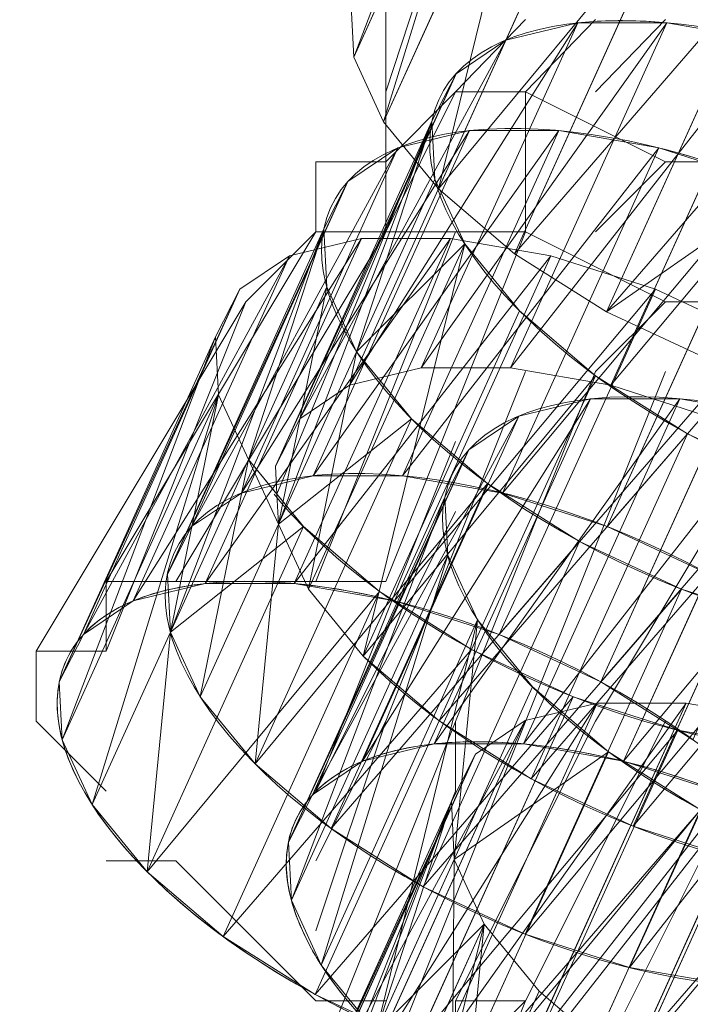
# Model space of a CAD drawing. Units: millimetres. Extents: x 1230.5 to 1265.9, y 474.6 to 485.
# Drawn here: x 1236.1 to 1236.1, y 484.6 to 484.6 of the extents above; entities that cross this region are included whole.
import ezdxf

# ---------------------------------------------------------------- set-up
doc = ezdxf.new("R2010")
doc.units = ezdxf.units.MM
doc.layers.add('Muebles', color=3, linetype='Continuous', lineweight=0)

# ---------------------------------------------------------------- blocks, each defined once
blk = doc.blocks.new('phoness')
at = {"layer": 'Muebles', "ltscale": 0.01, "extrusion": (0, 1, 0)}
for p, q in [((-24.70992, 17.97509, 1.56036), (-24.80078, 18.17565, 1.67877)), ((-24.67805, 18.01405, 1.51883), (-24.72348, 18.11433, 1.57803)), ((-24.5842, 17.90855, 1.50562), (-24.67506, 18.10911, 1.62403)), ((-24.72902, 17.90371, 1.6666), (-24.81988, 18.10427, 1.78501)), ((-24.71495, 17.87616, 1.72407), (-24.80581, 18.07672, 1.84248)), ((-24.63769, 17.87481, 1.52172), (-24.72855, 18.07537, 1.64013)), ((-24.53915, 17.87246, 1.23002), (-24.63001, 18.07301, 1.34843)), ((-24.59741, 17.86237, 1.2024), (-24.68827, 18.06293, 1.32081)), ((-24.68604, 17.85668, 1.77924), (-24.7769, 18.05724, 1.89765)), ((-24.53424, 17.85668, 1.89573), (-24.6251, 18.05724, 2.01414)), ((-24.64428, 17.84659, 1.82837), (-24.73514, 18.04715, 1.94678)), ((-24.5925, 17.84659, 1.8681), (-24.68336, 18.04715, 1.98651)), ((-24.65819, 17.84289, 1.18876), (-24.74905, 18.04345, 1.30717)), ((-24.72731, 17.93745, 1.61077), (-24.77274, 18.03773, 1.66997)), ((-24.71734, 17.81534, 1.19004), (-24.8082, 18.0159, 1.30845)), ((-24.71375, 17.79821, 1.5931), (-24.80461, 17.99877, 1.71151)), ((-24.5346, 17.79973, 1.09279), (-24.62546, 18.00029, 1.2112)), ((-24.77083, 17.7816, 1.20614), (-24.86169, 17.98216, 1.32455)), ((-24.59537, 17.78025, 1.07915), (-24.68623, 17.9808, 1.19756)), ((-24.73114, 17.76058, 1.6435), (-24.822, 17.96113, 1.76191)), ((-24.65452, 17.7527, 1.08043), (-24.74538, 17.95325, 1.19884)), ((-24.81502, 17.74396, 1.23598), (-24.90588, 17.94452, 1.35439)), ((-24.68188, 17.83717, 1.55156), (-24.72731, 17.93745, 1.61077)), ((-24.73285, 17.72683, 1.69934), (-24.82371, 17.92739, 1.81775)), ((-24.70801, 17.71895, 1.09653), (-24.79887, 17.91951, 1.21494)), ((-24.53256, 17.7176, 0.96954), (-24.62342, 17.91816, 1.08795)), ((-24.89232, 17.80528, 1.33672), (-24.93775, 17.90556, 1.39593)), ((-24.71878, 17.69928, 1.7568), (-24.80964, 17.89984, 1.87521)), ((-24.59171, 17.69005, 0.97082), (-24.68257, 17.89061, 1.08923)), ((-24.7522, 17.68132, 1.12637), (-24.84306, 17.88188, 1.24478)), ((-24.68987, 17.6798, 1.81198), (-24.78073, 17.88036, 1.93039)), ((-24.53807, 17.6798, 1.92846), (-24.62893, 17.88036, 2.04687)), ((-24.64811, 17.66972, 1.86111), (-24.73897, 17.87027, 1.97952)), ((-24.59633, 17.66972, 1.90084), (-24.68719, 17.87027, 2.01925)), ((-24.86427, 17.66736, 1.32792), (-24.95513, 17.86792, 1.44633)), ((-24.6452, 17.65631, 0.98692), (-24.73606, 17.85687, 1.10533)), ((-24.8295, 17.74263, 1.22711), (-24.87493, 17.84291, 1.28632)), ((-24.86599, 17.63362, 1.38376), (-24.95685, 17.83418, 1.50217)), ((-24.55128, 17.63362, 1.62524), (-24.64214, 17.83418, 1.74365)), ((-24.68939, 17.61867, 1.01676), (-24.78025, 17.81923, 1.13517)), ((-24.85191, 17.60607, 1.44122), (-24.94277, 17.80663, 1.55963)), ((-24.84689, 17.705, 1.27752), (-24.89232, 17.80528, 1.33672)), ((-24.61043, 17.60607, 1.62652), (-24.70129, 17.80663, 1.74493)), ((-24.82301, 17.58659, 1.4964), (-24.91387, 17.78715, 1.61481)), ((-24.67121, 17.58659, 1.61288), (-24.76207, 17.78715, 1.73129)), ((-24.72126, 17.57971, 1.0583), (-24.81212, 17.78027, 1.17671)), ((-24.78125, 17.5765, 1.54553), (-24.87211, 17.77706, 1.66394)), ((-24.72947, 17.5765, 1.58526), (-24.82033, 17.77706, 1.70367)), ((-24.80317, 17.57098, 1.27415), (-24.89403, 17.77154, 1.39256)), ((-24.7891, 17.54343, 1.33162), (-24.87996, 17.74398, 1.45003)), ((-24.54762, 17.54343, 1.51691), (-24.63848, 17.74398, 1.63532)), ((-24.78407, 17.64235, 1.16791), (-24.8295, 17.74263, 1.22711)), ((-24.76019, 17.52394, 1.38679), (-24.85105, 17.7245, 1.5052)), ((-24.60839, 17.52394, 1.50327), (-24.69925, 17.7245, 1.62168)), ((-24.71843, 17.51386, 1.43592), (-24.80929, 17.71442, 1.55433)), ((-24.66666, 17.51386, 1.47565), (-24.75751, 17.71442, 1.59406)), ((-24.80146, 17.60472, 1.21831), (-24.84689, 17.705, 1.27752)), ((-24.74036, 17.50833, 1.16454), (-24.83122, 17.70889, 1.28295)), ((-24.72628, 17.48078, 1.22201), (-24.81714, 17.68134, 1.34042)), ((-24.69738, 17.4613, 1.27718), (-24.78824, 17.66186, 1.39559)), ((-24.54558, 17.4613, 1.39366), (-24.63644, 17.66186, 1.51207)), ((-24.65562, 17.45122, 1.32631), (-24.74648, 17.65177, 1.44472)), ((-24.60384, 17.45122, 1.36604), (-24.6947, 17.65177, 1.48445)), ((-24.73864, 17.54208, 1.1087), (-24.78407, 17.64235, 1.16791)), ((-24.54799, 17.41855, 0.96745), (-24.63885, 17.61911, 1.08586)), ((-24.60148, 17.38481, 0.98356), (-24.69234, 17.58537, 1.10197)), ((-24.64567, 17.34717, 1.0134), (-24.73653, 17.54773, 1.13181)), ((-24.67754, 17.30821, 1.05493), (-24.7684, 17.50877, 1.17334)), ((-24.69493, 17.27058, 1.10534), (-24.78579, 17.47113, 1.22375))]:
    blk.add_line(p, q, dxfattribs=at)
at = {"layer": 'Muebles', "ltscale": 0.01}
for p, q in [((-24.76717, 17.36796), (-24.76717, 17.57266)), ((-24.64528, 17.44922), (-24.68591, 17.49141))]:
    blk.add_line(p, q, dxfattribs=at)
for points in [[(-24.72654, 18.0602), (-24.68591, 18.01957), (-24.76717, 18.22271), (-24.80779, 18.26334)], [(-24.72654, 18.22271), (-24.56403, 17.89769)], [(-24.80779, 18.18208), (-24.80779, 18.0602), (-24.64528, 17.65392)], [(-24.80779, 18.10083), (-24.72654, 17.89769), (-24.72654, 17.85706)], [(-24.80779, 18.0602), (-24.76717, 18.0602), (-24.60465, 17.65392)], [(-24.88905, 17.93831), (-24.80779, 18.01957)], [(-24.76717, 18.01957), (-24.80779, 18.01957)], [(-24.60465, 17.85706), (-24.68591, 18.01957), (-24.72654, 18.01957)], [(-24.88905, 17.93831), (-24.92968, 17.93831)], [(-24.92968, 17.89769), (-24.97031, 17.85706)], [(-24.97031, 17.85706), (-24.97031, 17.81643)], [(-24.84842, 17.61329), (-24.80779, 17.57266), (-24.92968, 17.7758), (-24.92968, 17.81643)], [(-24.92968, 17.7758), (-24.76717, 17.7758)], [(-24.76717, 17.57266), (-24.88905, 17.7758)], [(-24.72654, 17.57266), (-24.80779, 17.7758)], [(-24.68591, 17.57266), (-24.76717, 17.7758)], [(-24.68591, 17.57266), (-24.60465, 17.61329), (-24.64528, 17.65392)], [(-24.60465, 17.61329), (-24.56403, 17.61329)], [(-24.80779, 17.53203), (-24.80779, 17.57266)], [(-24.80779, 17.57266), (-24.68591, 17.57266)], [(-24.76717, 17.53203), (-24.72654, 17.49141), (-24.76717, 17.57266)], [(-24.72654, 17.49141), (-24.68591, 17.49141), (-24.68591, 17.57266)], [(-24.68591, 17.49141), (-24.60465, 17.53203), (-24.64528, 17.57266)], [(-24.80779, 17.53203), (-24.76717, 17.53203)], [(-24.60465, 17.53203), (-24.56403, 17.53203)], [(-24.72654, 17.36796), (-24.76717, 17.49141)], [(-24.68591, 17.44922), (-24.68591, 17.44922), (-24.72654, 17.49141)], [(-24.60465, 17.44922), (-24.64528, 17.49141)]]:
    blk.add_lwpolyline(points, dxfattribs=at)
at = {"layer": 'Muebles', "ltscale": 0.01, "flags": 128}
for points in [[(-24.72654, 18.0602), (-24.72654, 18.01957)], [(-24.72654, 18.01957), (-24.64528, 17.85706)], [(-24.80779, 17.97894), (-24.76717, 17.85706)], [(-24.80779, 17.93831), (-24.76717, 17.85706)], [(-24.80779, 17.89769), (-24.72654, 17.69455)], [(-24.80779, 17.89769), (-24.72654, 17.73517)], [(-24.76717, 17.85706), (-24.68591, 17.65392)], [(-24.64528, 17.85706), (-24.5234, 17.65392)]]:
    blk.add_lwpolyline(points, dxfattribs=at)
at = {"layer": 'Muebles', "ltscale": 0.01}
blk.add_lwpolyline([(-24.84842, 17.61329), (-24.92968, 17.81643), (-24.97031, 17.81643)], close=True, dxfattribs=at)
for points in [[(-24.63386, 18.05169, 1.48899), (-24.67805, 18.01405, 1.51883), (-24.70992, 17.97509, 1.56036), (-24.72731, 17.93745, 1.61077), (-24.72902, 17.90371, 1.6666), (-24.71495, 17.87616, 1.72407), (-24.68604, 17.85668, 1.77924), (-24.64428, 17.84659, 1.82837), (-24.5925, 17.84659, 1.8681), (-24.53424, 17.85668, 1.89573), (-24.47347, 17.87616, 1.90936), (-24.41432, 17.90371, 1.90809), (-24.36083, 17.93745, 1.89198), (-24.31664, 17.97509, 1.86214), (-24.28477, 18.01405, 1.8206), (-24.26738, 18.05169, 1.7702)], [(-24.78025, 17.81923, 1.13517), (-24.81212, 17.78027, 1.17671), (-24.8295, 17.74263, 1.22711), (-24.83039, 17.72517, 1.25602)], [(-24.83039, 17.72517, 1.25602), (-24.83122, 17.70889, 1.28295), (-24.81714, 17.68134, 1.34042), (-24.78824, 17.66186, 1.39559), (-24.74648, 17.65177, 1.44472), (-24.6947, 17.65177, 1.48445), (-24.63644, 17.66186, 1.51207), (-24.57566, 17.68134, 1.52571), (-24.51651, 17.70889, 1.52443), (-24.46302, 17.74263, 1.50833), (-24.41883, 17.78027, 1.47849), (-24.40346, 17.79906, 1.45845)], [(-24.83039, 17.72517, 1.25602), (-24.84689, 17.705, 1.27752), (-24.86427, 17.66736, 1.32792), (-24.86599, 17.63362, 1.38376), (-24.85191, 17.60607, 1.44122), (-24.82301, 17.58659, 1.4964), (-24.78125, 17.5765, 1.54553), (-24.72947, 17.5765, 1.58526), (-24.67121, 17.58659, 1.61288), (-24.61043, 17.60607, 1.62652), (-24.55128, 17.63362, 1.62524), (-24.49779, 17.66736, 1.60913)], [(-24.4728, 17.43739, 1.52106), (-24.41931, 17.47113, 1.50496), (-24.37512, 17.50877, 1.47512), (-24.34325, 17.54773, 1.43358), (-24.32586, 17.58537, 1.38318), (-24.32415, 17.61911, 1.32734), (-24.33822, 17.64666, 1.26988), (-24.36712, 17.66614, 1.2147), (-24.40889, 17.67623, 1.16557), (-24.46066, 17.67623, 1.12584), (-24.51893, 17.66614, 1.09822), (-24.5797, 17.64666, 1.08458), (-24.63885, 17.61911, 1.08586), (-24.69234, 17.58537, 1.10197), (-24.73653, 17.54773, 1.13181), (-24.7684, 17.50877, 1.17334), (-24.78579, 17.47113, 1.22375), (-24.78579, 17.47113, 1.22375), (-24.7875, 17.43739, 1.27958)]]:
    blk.add_polyline3d(points, dxfattribs=at)
at = {"layer": 'Muebles', "ltscale": 0.01, "extrusion": (-0.363437, 0.802233, 0.47364)}
for centre in [(15.12485, -11.22201, 24.0889), (15.09348, -11.27924, 23.9639), (14.96511, -10.95827, 24.01477), (15.09348, -11.27924, 23.7139), (15.06211, -11.33647, 23.5889), (15.13433, -11.21376, 23.35362)]:
    blk.add_circle(centre, 0.25, dxfattribs=at)
for centre, start, end in [((14.96511, -10.95827, 24.26477), 292.5076, 175.0404), ((15.06211, -11.33647, 23.8389), 136.0079, 308.774), ((15.12485, -11.22201, 23.8389), 166.5401, 316.0079)]:
    blk.add_arc(centre, 0.25, start, end, dxfattribs=at)
at = {"layer": 'Muebles', "ltscale": 0.01}
for centre, start_param, end_param in [((-24.59203, 18.01825), 2.655605, 5.796), ((-24.72517, 17.92504), 1.567336, 4.333014), ((-24.59203, 18.01825), 2.368478, 2.655605), ((-24.5715, 17.66184), 4.34969, 4.531817), ((-24.50868, 17.59919), 3.879506, 4.082452)]:
    blk.add_ellipse(centre, major_axis=(0.22772, 0.10316), ratio=0.47364, start_param=start_param, end_param=end_param, dxfattribs=at)
mesh = blk.add_polyface(dxfattribs=at)
corners = [(-24.72348, 18.11433, 1.57803), (-24.63386, 18.05169, 1.48899), (-24.67805, 18.01405, 1.51883), (-24.72472, 18.25224, 1.6074), (-24.75274, 18.22838, 1.62631), (-24.76891, 18.21461, 1.63724)]
mesh.append_faces([[corners[k] for k in face] for face in [(0, 1, 2), (4, 0, 5)]], dxfattribs={"vtx0": -1})
mesh.append_faces([[corners[k] for k in face] for face in [(1, 0, 3), (3, 0, 4)]], dxfattribs={"vtx0": -1, "vtx1": -1})
mesh = blk.add_polyface(dxfattribs=at)
corners = [(-24.76891, 18.21461, 1.63724), (-24.70992, 17.97509, 1.56036), (-24.80078, 18.17565, 1.67877), (-24.72348, 18.11433, 1.57803), (-24.67805, 18.01405, 1.51883)]
mesh.append_faces([[corners[k] for k in face] for face in [(0, 1, 2), (1, 3, 4)]], dxfattribs={"vtx0": -1})
mesh.append_faces([[corners[k] for k in face] for face in [(1, 0, 3)]], dxfattribs={"vtx0": -1, "vtx2": -1})
mesh = blk.add_polyface(dxfattribs=at)
corners = [(-24.80078, 18.17565, 1.67877), (-24.77274, 18.03773, 1.66997), (-24.81817, 18.13801, 1.72918), (-24.70992, 17.97509, 1.56036), (-24.72731, 17.93745, 1.61077)]
mesh.append_faces([[corners[k] for k in face] for face in [(0, 1, 2), (1, 3, 4)]], dxfattribs={"vtx0": -1})
mesh.append_faces([[corners[k] for k in face] for face in [(1, 0, 3)]], dxfattribs={"vtx0": -1, "vtx2": -1})
mesh = blk.add_polyface(dxfattribs=at)
corners = [(-24.61591, 18.13666, 1.62275), (-24.46428, 17.95558, 1.51798), (-24.52505, 17.9361, 1.50434), (-24.55513, 18.15614, 1.63639)]
mesh.append_faces([[corners[k] for k in face] for face in [(0, 1, 2), (1, 0, 3)]], dxfattribs={"vtx0": -1})
mesh = blk.add_polyface(dxfattribs=at)
corners = [(-24.81817, 18.13801, 1.72918), (-24.72902, 17.90371, 1.6666), (-24.81988, 18.10427, 1.78501), (-24.77274, 18.03773, 1.66997), (-24.72731, 17.93745, 1.61077)]
mesh.append_faces([[corners[k] for k in face] for face in [(0, 1, 2), (1, 3, 4)]], dxfattribs={"vtx0": -1})
mesh.append_faces([[corners[k] for k in face] for face in [(1, 0, 3)]], dxfattribs={"vtx0": -1, "vtx2": -1})
mesh = blk.add_polyface(dxfattribs=at)
corners = [(-24.67506, 18.10911, 1.62403), (-24.52505, 17.9361, 1.50434), (-24.5842, 17.90855, 1.50562), (-24.61591, 18.13666, 1.62275)]
mesh.append_faces([[corners[k] for k in face] for face in [(0, 1, 2), (1, 0, 3)]], dxfattribs={"vtx0": -1})
mesh = blk.add_polyface(dxfattribs=at)
corners = [(-24.72855, 18.07537, 1.64013), (-24.5842, 17.90855, 1.50562), (-24.63769, 17.87481, 1.52172), (-24.72399, 18.07824, 1.63876), (-24.67506, 18.10911, 1.62403)]
mesh.append_faces([[corners[k] for k in face] for face in [(0, 1, 2), (1, 3, 4)]], dxfattribs={"vtx0": -1})
mesh.append_faces([[corners[k] for k in face] for face in [(1, 0, 3)]], dxfattribs={"vtx0": -1, "vtx2": -1})
mesh = blk.add_polyface(dxfattribs=at)
corners = [(-24.81988, 18.10427, 1.78501), (-24.71495, 17.87616, 1.72407), (-24.80581, 18.07672, 1.84248), (-24.72902, 17.90371, 1.6666)]
mesh.append_faces([[corners[k] for k in face] for face in [(0, 1, 2), (1, 0, 3)]], dxfattribs={"vtx0": -1})
mesh = blk.add_polyface(dxfattribs=at)
corners = [(-24.80581, 18.07672, 1.84248), (-24.68604, 17.85668, 1.77924), (-24.7769, 18.05724, 1.89765), (-24.71495, 17.87616, 1.72407)]
mesh.append_faces([[corners[k] for k in face] for face in [(0, 1, 2), (1, 0, 3)]], dxfattribs={"vtx0": -1})
mesh = blk.add_polyface(dxfattribs=at)
corners = [(-24.47347, 17.87616, 1.90936), (-24.6251, 18.05724, 2.01414), (-24.53424, 17.85668, 1.89573), (-24.56433, 18.07672, 2.02777)]
mesh.append_faces([[corners[k] for k in face] for face in [(0, 1, 2), (1, 0, 3)]], dxfattribs={"vtx0": -1})
mesh = blk.add_polyface(dxfattribs=at)
corners = [(-24.72731, 17.93745, 1.61077), (-24.63769, 17.87481, 1.52172), (-24.68188, 17.83717, 1.55156), (-24.72855, 18.07537, 1.64013), (-24.77274, 18.03773, 1.66997)]
mesh.append_faces([[corners[k] for k in face] for face in [(0, 1, 2), (3, 0, 4)]], dxfattribs={"vtx0": -1})
mesh.append_faces([[corners[k] for k in face] for face in [(1, 0, 3)]], dxfattribs={"vtx0": -1, "vtx1": -1})
mesh = blk.add_polyface(dxfattribs=at)
corners = [(-24.68827, 18.06293, 1.32081), (-24.53915, 17.87246, 1.23002), (-24.59741, 17.86237, 1.2024), (-24.63001, 18.07301, 1.34843)]
mesh.append_faces([[corners[k] for k in face] for face in [(0, 1, 2), (1, 0, 3)]], dxfattribs={"vtx0": -1})
mesh = blk.add_polyface(dxfattribs=at)
corners = [(-24.53915, 17.87246, 1.23002), (-24.57823, 18.07301, 1.38816), (-24.48737, 17.87246, 1.26975), (-24.63001, 18.07301, 1.34843)]
mesh.append_faces([[corners[k] for k in face] for face in [(0, 1, 2), (1, 0, 3)]], dxfattribs={"vtx0": -1})
mesh = blk.add_polyface(dxfattribs=at)
corners = [(-24.74905, 18.04345, 1.30717), (-24.59741, 17.86237, 1.2024), (-24.65819, 17.84289, 1.18876), (-24.68827, 18.06293, 1.32081)]
mesh.append_faces([[corners[k] for k in face] for face in [(0, 1, 2), (1, 0, 3)]], dxfattribs={"vtx0": -1})
mesh = blk.add_polyface(dxfattribs=at)
corners = [(-24.7769, 18.05724, 1.89765), (-24.64428, 17.84659, 1.82837), (-24.73514, 18.04715, 1.94678), (-24.68604, 17.85668, 1.77924)]
mesh.append_faces([[corners[k] for k in face] for face in [(0, 1, 2), (1, 0, 3)]], dxfattribs={"vtx0": -1})
mesh = blk.add_polyface(dxfattribs=at)
corners = [(-24.53424, 17.85668, 1.89573), (-24.68336, 18.04715, 1.98651), (-24.5925, 17.84659, 1.8681), (-24.6251, 18.05724, 2.01414)]
mesh.append_faces([[corners[k] for k in face] for face in [(0, 1, 2), (1, 0, 3)]], dxfattribs={"vtx0": -1})
mesh = blk.add_polyface(dxfattribs=at)
corners = [(-24.5925, 17.84659, 1.8681), (-24.73514, 18.04715, 1.94678), (-24.64428, 17.84659, 1.82837), (-24.68336, 18.04715, 1.98651)]
mesh.append_faces([[corners[k] for k in face] for face in [(0, 1, 2), (1, 0, 3)]], dxfattribs={"vtx0": -1})
mesh = blk.add_polyface(dxfattribs=at)
corners = [(-24.8082, 18.0159, 1.30845), (-24.65819, 17.84289, 1.18876), (-24.71734, 17.81534, 1.19004), (-24.74905, 18.04345, 1.30717)]
mesh.append_faces([[corners[k] for k in face] for face in [(0, 1, 2), (1, 0, 3)]], dxfattribs={"vtx0": -1})
mesh = blk.add_polyface(dxfattribs=at)
corners = [(-24.77274, 18.03773, 1.66997), (-24.71375, 17.79821, 1.5931), (-24.80461, 17.99877, 1.71151), (-24.72731, 17.93745, 1.61077), (-24.68188, 17.83717, 1.55156)]
mesh.append_faces([[corners[k] for k in face] for face in [(0, 1, 2), (1, 3, 4)]], dxfattribs={"vtx0": -1})
mesh.append_faces([[corners[k] for k in face] for face in [(1, 0, 3)]], dxfattribs={"vtx0": -1, "vtx2": -1})
mesh = blk.add_polyface(dxfattribs=at)
corners = [(-24.86169, 17.98216, 1.32455), (-24.71734, 17.81534, 1.19004), (-24.77083, 17.7816, 1.20614), (-24.8082, 18.0159, 1.30845)]
mesh.append_faces([[corners[k] for k in face] for face in [(0, 1, 2), (1, 0, 3)]], dxfattribs={"vtx0": -1})
mesh = blk.add_polyface(dxfattribs=at)
corners = [(-24.62546, 18.00029, 1.2112), (-24.47634, 17.80981, 1.12041), (-24.5346, 17.79973, 1.09279), (-24.5672, 18.01037, 1.23882)]
mesh.append_faces([[corners[k] for k in face] for face in [(0, 1, 2), (1, 0, 3)]], dxfattribs={"vtx0": -1})
mesh = blk.add_polyface(dxfattribs=at)
corners = [(-24.80461, 17.99877, 1.71151), (-24.73114, 17.76058, 1.6435), (-24.822, 17.96113, 1.76191), (-24.71375, 17.79821, 1.5931)]
mesh.append_faces([[corners[k] for k in face] for face in [(0, 1, 2), (1, 0, 3)]], dxfattribs={"vtx0": -1})
mesh = blk.add_polyface(dxfattribs=at)
corners = [(-24.68623, 17.9808, 1.19756), (-24.5346, 17.79973, 1.09279), (-24.59537, 17.78025, 1.07915), (-24.62546, 18.00029, 1.2112)]
mesh.append_faces([[corners[k] for k in face] for face in [(0, 1, 2), (1, 0, 3)]], dxfattribs={"vtx0": -1})
mesh = blk.add_polyface(dxfattribs=at)
corners = [(-24.90588, 17.94452, 1.35439), (-24.77083, 17.7816, 1.20614), (-24.81502, 17.74396, 1.23598), (-24.86169, 17.98216, 1.32455)]
mesh.append_faces([[corners[k] for k in face] for face in [(0, 1, 2), (1, 0, 3)]], dxfattribs={"vtx0": -1})
mesh = blk.add_polyface(dxfattribs=at)
corners = [(-24.74538, 17.95325, 1.19884), (-24.59537, 17.78025, 1.07915), (-24.65452, 17.7527, 1.08043), (-24.68623, 17.9808, 1.19756)]
mesh.append_faces([[corners[k] for k in face] for face in [(0, 1, 2), (1, 0, 3)]], dxfattribs={"vtx0": -1})
mesh = blk.add_polyface(dxfattribs=at)
corners = [(-24.822, 17.96113, 1.76191), (-24.73285, 17.72683, 1.69934), (-24.82371, 17.92739, 1.81775), (-24.73114, 17.76058, 1.6435)]
mesh.append_faces([[corners[k] for k in face] for face in [(0, 1, 2), (1, 0, 3)]], dxfattribs={"vtx0": -1})
mesh = blk.add_polyface(dxfattribs=at)
corners = [(-24.79887, 17.91951, 1.21494), (-24.65452, 17.7527, 1.08043), (-24.70801, 17.71895, 1.09653), (-24.74538, 17.95325, 1.19884)]
mesh.append_faces([[corners[k] for k in face] for face in [(0, 1, 2), (1, 0, 3)]], dxfattribs={"vtx0": -1})
mesh = blk.add_polyface(dxfattribs=at)
corners = [(-24.90588, 17.94452, 1.35439), (-24.89232, 17.80528, 1.33672), (-24.93775, 17.90556, 1.39593), (-24.81502, 17.74396, 1.23598), (-24.84689, 17.705, 1.27752), (-24.83039, 17.72517, 1.25602)]
mesh.append_faces([[corners[k] for k in face] for face in [(0, 1, 2), (4, 3, 5)]], dxfattribs={"vtx0": -1})
mesh.append_faces([[corners[k] for k in face] for face in [(1, 3, 4)]], dxfattribs={"vtx0": -1, "vtx1": -1})
mesh.append_faces([[corners[k] for k in face] for face in [(1, 0, 3)]], dxfattribs={"vtx0": -1, "vtx2": -1})
mesh = blk.add_polyface(dxfattribs=at)
corners = [(-24.62342, 17.91816, 1.08795), (-24.47178, 17.73708, 0.98318), (-24.53256, 17.7176, 0.96954), (-24.56264, 17.93764, 1.10159)]
mesh.append_faces([[corners[k] for k in face] for face in [(0, 1, 2), (1, 0, 3)]], dxfattribs={"vtx0": -1})
mesh = blk.add_polyface(dxfattribs=at)
corners = [(-24.82371, 17.92739, 1.81775), (-24.71878, 17.69928, 1.7568), (-24.80964, 17.89984, 1.87521), (-24.73285, 17.72683, 1.69934)]
mesh.append_faces([[corners[k] for k in face] for face in [(0, 1, 2), (1, 0, 3)]], dxfattribs={"vtx0": -1})
mesh = blk.add_polyface(dxfattribs=at)
corners = [(-24.84306, 17.88188, 1.24478), (-24.70801, 17.71895, 1.09653), (-24.7522, 17.68132, 1.12637), (-24.79887, 17.91951, 1.21494)]
mesh.append_faces([[corners[k] for k in face] for face in [(0, 1, 2), (1, 0, 3)]], dxfattribs={"vtx0": -1})
mesh = blk.add_polyface(dxfattribs=at)
corners = [(-24.68257, 17.89061, 1.08923), (-24.53256, 17.7176, 0.96954), (-24.59171, 17.69005, 0.97082), (-24.62342, 17.91816, 1.08795)]
mesh.append_faces([[corners[k] for k in face] for face in [(0, 1, 2), (1, 0, 3)]], dxfattribs={"vtx0": -1})
mesh = blk.add_polyface(dxfattribs=at)
corners = [(-24.93775, 17.90556, 1.39593), (-24.86427, 17.66736, 1.32792), (-24.95513, 17.86792, 1.44633), (-24.89232, 17.80528, 1.33672), (-24.84689, 17.705, 1.27752)]
mesh.append_faces([[corners[k] for k in face] for face in [(0, 1, 2), (1, 3, 4)]], dxfattribs={"vtx0": -1})
mesh.append_faces([[corners[k] for k in face] for face in [(1, 0, 3)]], dxfattribs={"vtx0": -1, "vtx2": -1})
mesh = blk.add_polyface(dxfattribs=at)
corners = [(-24.80964, 17.89984, 1.87521), (-24.68987, 17.6798, 1.81198), (-24.78073, 17.88036, 1.93039), (-24.71878, 17.69928, 1.7568)]
mesh.append_faces([[corners[k] for k in face] for face in [(0, 1, 2), (1, 0, 3)]], dxfattribs={"vtx0": -1})
mesh = blk.add_polyface(dxfattribs=at)
corners = [(-24.47729, 17.69928, 1.9421), (-24.62893, 17.88036, 2.04687), (-24.53807, 17.6798, 1.92846), (-24.56815, 17.89984, 2.06051)]
mesh.append_faces([[corners[k] for k in face] for face in [(0, 1, 2), (1, 0, 3)]], dxfattribs={"vtx0": -1})
mesh = blk.add_polyface(dxfattribs=at)
corners = [(-24.73606, 17.85687, 1.10533), (-24.59171, 17.69005, 0.97082), (-24.6452, 17.65631, 0.98692), (-24.68257, 17.89061, 1.08923)]
mesh.append_faces([[corners[k] for k in face] for face in [(0, 1, 2), (1, 0, 3)]], dxfattribs={"vtx0": -1})
mesh = blk.add_polyface(dxfattribs=at)
corners = [(-24.84306, 17.88188, 1.24478), (-24.8295, 17.74263, 1.22711), (-24.87493, 17.84291, 1.28632), (-24.7522, 17.68132, 1.12637), (-24.78407, 17.64235, 1.16791)]
mesh.append_faces([[corners[k] for k in face] for face in [(0, 1, 2), (1, 3, 4)]], dxfattribs={"vtx0": -1})
mesh.append_faces([[corners[k] for k in face] for face in [(1, 0, 3)]], dxfattribs={"vtx0": -1, "vtx2": -1})
mesh = blk.add_polyface(dxfattribs=at)
corners = [(-24.78073, 17.88036, 1.93039), (-24.64811, 17.66972, 1.86111), (-24.73897, 17.87027, 1.97952), (-24.68987, 17.6798, 1.81198)]
mesh.append_faces([[corners[k] for k in face] for face in [(0, 1, 2), (1, 0, 3)]], dxfattribs={"vtx0": -1})
mesh = blk.add_polyface(dxfattribs=at)
corners = [(-24.53807, 17.6798, 1.92846), (-24.68719, 17.87027, 2.01925), (-24.59633, 17.66972, 1.90084), (-24.62893, 17.88036, 2.04687)]
mesh.append_faces([[corners[k] for k in face] for face in [(0, 1, 2), (1, 0, 3)]], dxfattribs={"vtx0": -1})
mesh = blk.add_polyface(dxfattribs=at)
corners = [(-24.59633, 17.66972, 1.90084), (-24.73897, 17.87027, 1.97952), (-24.64811, 17.66972, 1.86111), (-24.68719, 17.87027, 2.01925)]
mesh.append_faces([[corners[k] for k in face] for face in [(0, 1, 2), (1, 0, 3)]], dxfattribs={"vtx0": -1})
mesh = blk.add_polyface(dxfattribs=at)
corners = [(-24.95513, 17.86792, 1.44633), (-24.86599, 17.63362, 1.38376), (-24.95685, 17.83418, 1.50217), (-24.86427, 17.66736, 1.32792)]
mesh.append_faces([[corners[k] for k in face] for face in [(0, 1, 2), (1, 0, 3)]], dxfattribs={"vtx0": -1})
mesh = blk.add_polyface(dxfattribs=at)
corners = [(-24.49779, 17.66736, 1.60913), (-24.64214, 17.83418, 1.74365), (-24.55128, 17.63362, 1.62524), (-24.58865, 17.86792, 1.72754)]
mesh.append_faces([[corners[k] for k in face] for face in [(0, 1, 2), (1, 0, 3)]], dxfattribs={"vtx0": -1})
mesh = blk.add_polyface(dxfattribs=at)
corners = [(-24.78025, 17.81923, 1.13517), (-24.6452, 17.65631, 0.98692), (-24.68939, 17.61867, 1.01676), (-24.73606, 17.85687, 1.10533)]
mesh.append_faces([[corners[k] for k in face] for face in [(0, 1, 2), (1, 0, 3)]], dxfattribs={"vtx0": -1})
mesh = blk.add_polyface(dxfattribs=at)
corners = [(-24.87493, 17.84291, 1.28632), (-24.84689, 17.705, 1.27752), (-24.89232, 17.80528, 1.33672), (-24.8295, 17.74263, 1.22711), (-24.80146, 17.60472, 1.21831), (-24.78407, 17.64235, 1.16791)]
mesh.append_faces([[corners[k] for k in face] for face in [(0, 1, 2), (4, 3, 5)]], dxfattribs={"vtx0": -1})
mesh.append_faces([[corners[k] for k in face] for face in [(1, 3, 4)]], dxfattribs={"vtx0": -1, "vtx1": -1})
mesh.append_faces([[corners[k] for k in face] for face in [(1, 0, 3)]], dxfattribs={"vtx0": -1, "vtx2": -1})
mesh = blk.add_polyface(dxfattribs=at)
corners = [(-24.95685, 17.83418, 1.50217), (-24.85191, 17.60607, 1.44122), (-24.94277, 17.80663, 1.55963), (-24.86599, 17.63362, 1.38376)]
mesh.append_faces([[corners[k] for k in face] for face in [(0, 1, 2), (1, 0, 3)]], dxfattribs={"vtx0": -1})
mesh = blk.add_polyface(dxfattribs=at)
corners = [(-24.55128, 17.63362, 1.62524), (-24.70129, 17.80663, 1.74493), (-24.61043, 17.60607, 1.62652), (-24.64214, 17.83418, 1.74365)]
mesh.append_faces([[corners[k] for k in face] for face in [(0, 1, 2), (1, 0, 3)]], dxfattribs={"vtx0": -1})
mesh = blk.add_polyface(dxfattribs=at)
corners = [(-24.78025, 17.81923, 1.13517), (-24.72126, 17.57971, 1.0583), (-24.81212, 17.78027, 1.17671), (-24.68939, 17.61867, 1.01676)]
mesh.append_faces([[corners[k] for k in face] for face in [(0, 1, 2), (1, 0, 3)]], dxfattribs={"vtx0": -1})
mesh = blk.add_polyface(dxfattribs=at)
corners = [(-24.94277, 17.80663, 1.55963), (-24.82301, 17.58659, 1.4964), (-24.91387, 17.78715, 1.61481), (-24.85191, 17.60607, 1.44122)]
mesh.append_faces([[corners[k] for k in face] for face in [(0, 1, 2), (1, 0, 3)]], dxfattribs={"vtx0": -1})
mesh = blk.add_polyface(dxfattribs=at)
corners = [(-24.89232, 17.80528, 1.33672), (-24.80317, 17.57098, 1.27415), (-24.89403, 17.77154, 1.39256), (-24.84689, 17.705, 1.27752), (-24.80146, 17.60472, 1.21831)]
mesh.append_faces([[corners[k] for k in face] for face in [(0, 1, 2), (1, 3, 4)]], dxfattribs={"vtx0": -1})
mesh.append_faces([[corners[k] for k in face] for face in [(1, 0, 3)]], dxfattribs={"vtx0": -1, "vtx2": -1})
mesh = blk.add_polyface(dxfattribs=at)
corners = [(-24.61043, 17.60607, 1.62652), (-24.76207, 17.78715, 1.73129), (-24.67121, 17.58659, 1.61288), (-24.70129, 17.80663, 1.74493)]
mesh.append_faces([[corners[k] for k in face] for face in [(0, 1, 2), (1, 0, 3)]], dxfattribs={"vtx0": -1})
mesh = blk.add_polyface(dxfattribs=at)
corners = [(-24.91387, 17.78715, 1.61481), (-24.78125, 17.5765, 1.54553), (-24.87211, 17.77706, 1.66394), (-24.82301, 17.58659, 1.4964)]
mesh.append_faces([[corners[k] for k in face] for face in [(0, 1, 2), (1, 0, 3)]], dxfattribs={"vtx0": -1})
mesh = blk.add_polyface(dxfattribs=at)
corners = [(-24.67121, 17.58659, 1.61288), (-24.82033, 17.77706, 1.70367), (-24.72947, 17.5765, 1.58526), (-24.76207, 17.78715, 1.73129)]
mesh.append_faces([[corners[k] for k in face] for face in [(0, 1, 2), (1, 0, 3)]], dxfattribs={"vtx0": -1})
mesh = blk.add_polyface(dxfattribs=at)
corners = [(-24.81212, 17.78027, 1.17671), (-24.78407, 17.64235, 1.16791), (-24.8295, 17.74263, 1.22711), (-24.72126, 17.57971, 1.0583), (-24.73864, 17.54208, 1.1087)]
mesh.append_faces([[corners[k] for k in face] for face in [(0, 1, 2), (1, 3, 4)]], dxfattribs={"vtx0": -1})
mesh.append_faces([[corners[k] for k in face] for face in [(1, 0, 3)]], dxfattribs={"vtx0": -1, "vtx2": -1})
mesh = blk.add_polyface(dxfattribs=at)
corners = [(-24.72947, 17.5765, 1.58526), (-24.87211, 17.77706, 1.66394), (-24.78125, 17.5765, 1.54553), (-24.82033, 17.77706, 1.70367)]
mesh.append_faces([[corners[k] for k in face] for face in [(0, 1, 2), (1, 0, 3)]], dxfattribs={"vtx0": -1})
mesh = blk.add_polyface(dxfattribs=at)
corners = [(-24.89403, 17.77154, 1.39256), (-24.7891, 17.54343, 1.33162), (-24.87996, 17.74398, 1.45003), (-24.80317, 17.57098, 1.27415)]
mesh.append_faces([[corners[k] for k in face] for face in [(0, 1, 2), (1, 0, 3)]], dxfattribs={"vtx0": -1})
mesh = blk.add_polyface(dxfattribs=at)
corners = [(-24.48847, 17.57098, 1.51563), (-24.63848, 17.74398, 1.63532), (-24.54762, 17.54343, 1.51691), (-24.57933, 17.77154, 1.63404)]
mesh.append_faces([[corners[k] for k in face] for face in [(0, 1, 2), (1, 0, 3)]], dxfattribs={"vtx0": -1})
mesh = blk.add_polyface(dxfattribs=at)
corners = [(-24.87996, 17.74398, 1.45003), (-24.76019, 17.52394, 1.38679), (-24.85105, 17.7245, 1.5052), (-24.7891, 17.54343, 1.33162)]
mesh.append_faces([[corners[k] for k in face] for face in [(0, 1, 2), (1, 0, 3)]], dxfattribs={"vtx0": -1})
mesh = blk.add_polyface(dxfattribs=at)
corners = [(-24.54762, 17.54343, 1.51691), (-24.69925, 17.7245, 1.62168), (-24.60839, 17.52394, 1.50327), (-24.63848, 17.74398, 1.63532)]
mesh.append_faces([[corners[k] for k in face] for face in [(0, 1, 2), (1, 0, 3)]], dxfattribs={"vtx0": -1})
mesh = blk.add_polyface(dxfattribs=at)
corners = [(-24.83039, 17.72517, 1.25602), (-24.74036, 17.50833, 1.16454), (-24.83122, 17.70889, 1.28295), (-24.8295, 17.74263, 1.22711), (-24.78407, 17.64235, 1.16791), (-24.73864, 17.54208, 1.1087)]
mesh.append_faces([[corners[k] for k in face] for face in [(0, 1, 2), (1, 4, 5)]], dxfattribs={"vtx0": -1})
mesh.append_faces([[corners[k] for k in face] for face in [(1, 0, 3), (1, 3, 4)]], dxfattribs={"vtx0": -1, "vtx2": -1})
mesh = blk.add_polyface(dxfattribs=at)
corners = [(-24.85105, 17.7245, 1.5052), (-24.71843, 17.51386, 1.43592), (-24.80929, 17.71442, 1.55433), (-24.76019, 17.52394, 1.38679)]
mesh.append_faces([[corners[k] for k in face] for face in [(0, 1, 2), (1, 0, 3)]], dxfattribs={"vtx0": -1})
mesh = blk.add_polyface(dxfattribs=at)
corners = [(-24.60839, 17.52394, 1.50327), (-24.75751, 17.71442, 1.59406), (-24.66666, 17.51386, 1.47565), (-24.69925, 17.7245, 1.62168)]
mesh.append_faces([[corners[k] for k in face] for face in [(0, 1, 2), (1, 0, 3)]], dxfattribs={"vtx0": -1})
mesh = blk.add_polyface(dxfattribs=at)
corners = [(-24.66666, 17.51386, 1.47565), (-24.80929, 17.71442, 1.55433), (-24.71843, 17.51386, 1.43592), (-24.75751, 17.71442, 1.59406)]
mesh.append_faces([[corners[k] for k in face] for face in [(0, 1, 2), (1, 0, 3)]], dxfattribs={"vtx0": -1})
mesh = blk.add_polyface(dxfattribs=at)
corners = [(-24.83122, 17.70889, 1.28295), (-24.72628, 17.48078, 1.22201), (-24.81714, 17.68134, 1.34042), (-24.74036, 17.50833, 1.16454)]
mesh.append_faces([[corners[k] for k in face] for face in [(0, 1, 2), (1, 0, 3)]], dxfattribs={"vtx0": -1})
mesh = blk.add_polyface(dxfattribs=at)
corners = [(-24.81714, 17.68134, 1.34042), (-24.69738, 17.4613, 1.27718), (-24.78824, 17.66186, 1.39559), (-24.72628, 17.48078, 1.22201)]
mesh.append_faces([[corners[k] for k in face] for face in [(0, 1, 2), (1, 0, 3)]], dxfattribs={"vtx0": -1})
mesh = blk.add_polyface(dxfattribs=at)
corners = [(-24.4848, 17.48078, 1.4073), (-24.63644, 17.66186, 1.51207), (-24.54558, 17.4613, 1.39366), (-24.57566, 17.68134, 1.52571)]
mesh.append_faces([[corners[k] for k in face] for face in [(0, 1, 2), (1, 0, 3)]], dxfattribs={"vtx0": -1})
mesh = blk.add_polyface(dxfattribs=at)
corners = [(-24.78824, 17.66186, 1.39559), (-24.65562, 17.45122, 1.32631), (-24.74648, 17.65177, 1.44472), (-24.69738, 17.4613, 1.27718)]
mesh.append_faces([[corners[k] for k in face] for face in [(0, 1, 2), (1, 0, 3)]], dxfattribs={"vtx0": -1})
mesh = blk.add_polyface(dxfattribs=at)
corners = [(-24.54558, 17.4613, 1.39366), (-24.6947, 17.65177, 1.48445), (-24.60384, 17.45122, 1.36604), (-24.63644, 17.66186, 1.51207)]
mesh.append_faces([[corners[k] for k in face] for face in [(0, 1, 2), (1, 0, 3)]], dxfattribs={"vtx0": -1})
mesh = blk.add_polyface(dxfattribs=at)
corners = [(-24.60384, 17.45122, 1.36604), (-24.74648, 17.65177, 1.44472), (-24.65562, 17.45122, 1.32631), (-24.6947, 17.65177, 1.48445)]
mesh.append_faces([[corners[k] for k in face] for face in [(0, 1, 2), (1, 0, 3)]], dxfattribs={"vtx0": -1})
mesh = blk.add_polyface(dxfattribs=at)
corners = [(-24.63885, 17.61911, 1.08586), (-24.48884, 17.4461, 0.96617), (-24.54799, 17.41855, 0.96745), (-24.53427, 17.54638, 1.02538), (-24.5797, 17.64666, 1.08458)]
mesh.append_faces([[corners[k] for k in face] for face in [(0, 1, 2), (3, 0, 4)]], dxfattribs={"vtx0": -1})
mesh.append_faces([[corners[k] for k in face] for face in [(1, 0, 3)]], dxfattribs={"vtx0": -1, "vtx1": -1})
mesh = blk.add_polyface(dxfattribs=at)
corners = [(-24.69234, 17.58537, 1.10197), (-24.54799, 17.41855, 0.96745), (-24.60148, 17.38481, 0.98356), (-24.63885, 17.61911, 1.08586)]
mesh.append_faces([[corners[k] for k in face] for face in [(0, 1, 2), (1, 0, 3)]], dxfattribs={"vtx0": -1})
mesh = blk.add_polyface(dxfattribs=at)
corners = [(-24.73653, 17.54773, 1.13181), (-24.60148, 17.38481, 0.98356), (-24.64567, 17.34717, 1.0134), (-24.69234, 17.58537, 1.10197)]
mesh.append_faces([[corners[k] for k in face] for face in [(0, 1, 2), (1, 0, 3)]], dxfattribs={"vtx0": -1})
mesh = blk.add_polyface(dxfattribs=at)
corners = [(-24.73653, 17.54773, 1.13181), (-24.67754, 17.30821, 1.05493), (-24.7684, 17.50877, 1.17334), (-24.64567, 17.34717, 1.0134)]
mesh.append_faces([[corners[k] for k in face] for face in [(0, 1, 2), (1, 0, 3)]], dxfattribs={"vtx0": -1})
mesh = blk.add_polyface(dxfattribs=at)
corners = [(-24.7684, 17.50877, 1.17334), (-24.69493, 17.27058, 1.10534), (-24.78579, 17.47113, 1.22375), (-24.67754, 17.30821, 1.05493)]
mesh.append_faces([[corners[k] for k in face] for face in [(0, 1, 2), (1, 0, 3)]], dxfattribs={"vtx0": -1})
mesh = blk.add_polyface(dxfattribs=at)
corners = [(-24.78579, 17.47113, 1.22375), (-24.69664, 17.23683, 1.16117), (-24.7875, 17.43739, 1.27958), (-24.69493, 17.27058, 1.10534)]
mesh.append_faces([[corners[k] for k in face] for face in [(0, 1, 2), (1, 0, 3)]], dxfattribs={"vtx0": -1})

msp = doc.modelspace()

# ---------------------------------------------------------------- block references
at = {"layer": 'Muebles', "ltscale": 0.01, "xscale": -0.03999999999996362, "yscale": 0.03999999999996362, "zscale": 0.04, "rotation": 180}
msp.add_blockref('phoness', (1237.059214, 485.289866), dxfattribs=at)

doc.saveas('drawing.dxf')
